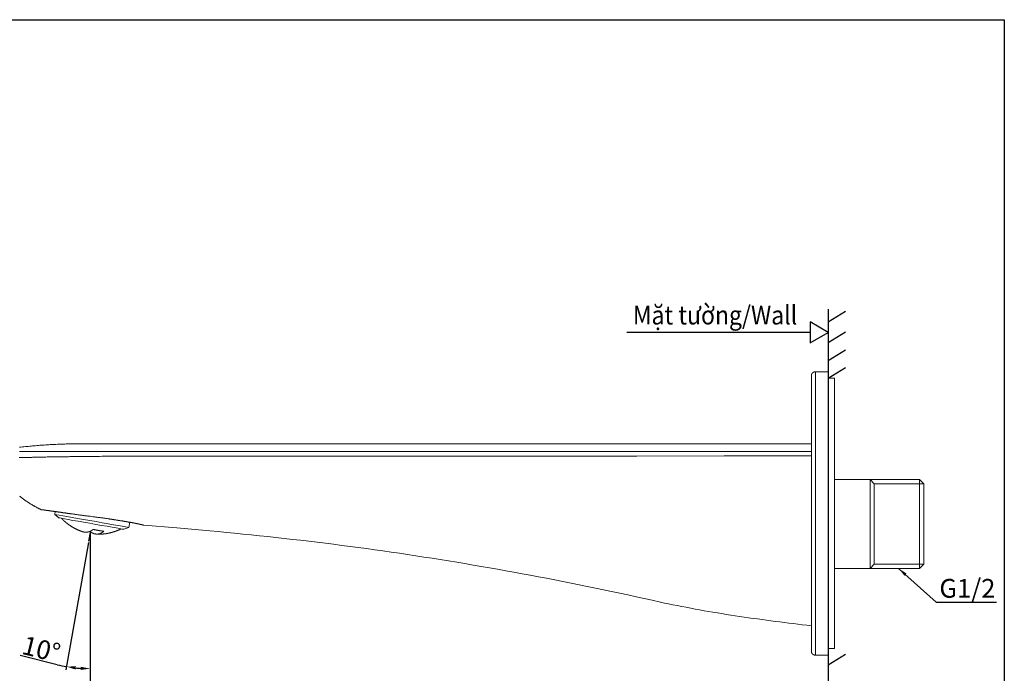
# Model space of a CAD drawing. Units: inches. Extents: x 6.9 to 87.7, y 222 to 280.4.
# Drawn here: x 35.2 to 87.7, y 243.2 to 278.1 of the extents above; entities that cross this region are included whole.
import ezdxf

# ---------------------------------------------------------------- set-up
doc = ezdxf.new("R2010")
doc.units = ezdxf.units.IN
doc.header["$MEASUREMENT"] = 0
doc.layers.add('图层 1', color=7, linetype='Continuous')
doc.styles.get("Standard").update_dxf_attribs({"font": 'arial.ttf'})
doc.dimstyles.get("Standard").update_dxf_attribs({"dimtxt": 1, "dimasz": 0.5, "dimexe": 0.18, "dimexo": 0.0625, "dimgap": 0.09, "dimtad": 3, "dimdec": 1, "dimdsep": 46, "dimtxsty": 'Standard', "dimcen": 0.09, "dimadec": 0, "dimazin": 0, "dimtfac": 1, "dimtdec": 1, "dimtofl": 0, "dimtmove": 0, "dimatfit": 3, "dimfxl": 1, "dimtolj": 1, "dimtzin": 0, "dimarcsym": 0})

# ---------------------------------------------------------------- blocks, each defined once
blk = doc.blocks.new('*D3')
at = {"color": 0, "lineweight": -2, "transparency": 16777216}
for p, q in [((38.975, 250.745), (38.975, 240.63)), ((78.345, 241.596), (78.345, 240.63)), ((39.475, 240.81), (77.845, 240.81))]:
    blk.add_line(p, q, dxfattribs=at)
at = {"color": 0, "transparency": 16777216}
for points in [[(39.475, 240.893), (39.475, 240.727), (38.975, 240.81)], [(77.845, 240.893), (77.845, 240.727), (78.345, 240.81)]]:
    blk.add_solid(points, dxfattribs=at)
at = {"layer": 'Defpoints', "color": 0, "transparency": 16777216}
for p in [(38.975, 250.807), (78.345, 241.658), (78.345, 240.81)]:
    blk.add_point(p, dxfattribs=at)
at = {"color": 0, "transparency": 16777216, "insert": (58.66, 241.411), "char_height": 1, "attachment_point": 5}
blk.add_mtext('\\A1;175', dxfattribs=at)
blk = doc.blocks.new('*D4')
at = {"color": 0, "lineweight": -2, "transparency": 16777216}
for p, q in [((38.883, 250.218), (37.684, 243.415)), ((38.975, 250.154), (38.975, 243.302)), ((37.226, 243.696), (35.239, 244.19))]:
    blk.add_line(p, q, dxfattribs=at)
for start, end in [(256.0527, 260), (263.9473, 266.0527)]:
    blk.add_arc((38.975, 250.741), 7.259, start, end, dxfattribs=at)
at = {"color": 0, "transparency": 16777216}
for points in [[(38.198, 243.44), (38.222, 243.605), (37.715, 243.592)], [(38.479, 243.582), (38.473, 243.416), (38.975, 243.482)]]:
    blk.add_solid(points, dxfattribs=at)
at = {"layer": 'Defpoints', "color": 0, "transparency": 16777216}
for p in [(38.975, 250.741), (38.975, 250.741), (38.894, 250.279), (38.975, 250.216), (38.553, 243.494)]:
    blk.add_point(p, dxfattribs=at)
at = {"color": 0, "transparency": 16777216, "insert": (36.377, 244.526), "char_height": 1, "attachment_point": 5, "rotation": 346.0527}
blk.add_mtext('\\A1;10°', dxfattribs=at)

msp = doc.modelspace()

# ---------------------------------------------------------------- linework, layer by layer
for p, q in [((78.345, 261.981), (79.273, 262.553)), ((77.375, 261.423), (67.604, 261.423)), ((78.345, 260.891), (79.273, 261.463)), ((78.345, 259.92), (79.273, 260.492)), ((78.345, 258.975), (79.273, 259.547)), ((38.975, 250.741), (38.894, 250.279)), ((38.975, 250.741), (38.975, 250.216)), ((78.345, 243.685), (79.273, 244.257))]:
    msp.add_line(p, q)
msp.add_lwpolyline([(78.345, 261.423), (77.375, 261.983), (77.375, 260.862)], close=True)
at = {"layer": '图层 1', "lineweight": 25}
msp.add_lwpolyline([(87.736, 224.459), (10.175, 224.459), (10.175, 278.111), (87.736, 278.111), (87.736, 224.459)], dxfattribs=at)
at = {"layer": '图层 1', "lineweight": 30}
msp.add_lwpolyline([(78.345, 262.668), (78.345, 240.56)], dxfattribs=at)
at = {"layer": '图层 1', "lineweight": 9}
for points in [[(77.668, 259.328), (77.663, 259.328), (77.658, 259.328), (77.653, 259.323), (77.648, 259.323), (77.643, 259.323), (77.638, 259.323), (77.634, 259.323), (77.629, 259.323), (77.624, 259.323), (77.619, 259.323), (77.619, 259.318), (77.614, 259.318), (77.609, 259.318), (77.604, 259.318), (77.599, 259.313), (77.594, 259.313), (77.589, 259.313), (77.584, 259.308), (77.579, 259.308), (77.574, 259.308), (77.574, 259.303), (77.569, 259.303), (77.564, 259.303), (77.564, 259.298), (77.559, 259.298), (77.554, 259.298), (77.554, 259.293), (77.549, 259.293), (77.544, 259.288), (77.539, 259.288), (77.539, 259.283), (77.534, 259.283), (77.534, 259.278), (77.529, 259.278), (77.524, 259.273), (77.519, 259.268), (77.514, 259.268), (77.514, 259.263), (77.509, 259.263), (77.509, 259.259), (77.504, 259.259), (77.504, 259.254), (77.499, 259.254), (77.499, 259.248), (77.494, 259.248), (77.494, 259.244), (77.489, 259.239), (77.489, 259.234), (77.484, 259.234), (77.484, 259.229), (77.479, 259.229), (77.479, 259.224), (77.474, 259.219), (77.474, 259.214), (77.469, 259.214), (77.469, 259.209), (77.469, 259.204), (77.464, 259.204), (77.464, 259.199), (77.464, 259.194), (77.459, 259.194), (77.459, 259.189), (77.459, 259.184), (77.454, 259.179), (77.454, 259.174), (77.454, 259.169), (77.449, 259.164), (77.449, 259.159), (77.449, 259.154), (77.449, 259.149), (77.444, 259.144), (77.444, 259.139), (77.444, 259.134), (77.444, 259.129), (77.444, 259.124), (77.444, 259.119), (77.444, 259.114), (77.444, 259.109), (77.444, 259.104), (77.444, 259.099)], [(77.444, 244.427), (77.444, 259.099)], [(78.345, 259.328), (77.668, 259.328)], [(77.668, 259.328), (77.668, 244.198)], [(78.684, 258.975), (78.345, 258.975)], [(78.684, 258.975), (78.684, 244.551)], [(38.64, 255.485), (38.48, 255.485), (38.406, 255.485), (38.326, 255.485), (38.246, 255.485), (38.172, 255.485), (38.092, 255.48), (38.012, 255.48), (37.938, 255.48), (37.858, 255.475), (37.779, 255.475), (37.704, 255.475), (37.624, 255.47), (37.545, 255.47), (37.47, 255.465), (37.39, 255.46), (37.311, 255.46), (37.236, 255.455), (37.156, 255.45), (37.077, 255.45), (37.002, 255.445), (36.922, 255.44), (36.848, 255.435), (36.768, 255.43), (36.689, 255.425), (36.614, 255.42), (36.534, 255.415), (36.455, 255.41), (36.38, 255.405), (36.3, 255.4), (36.226, 255.395), (36.146, 255.39), (36.066, 255.38), (35.992, 255.375), (35.912, 255.37), (35.838, 255.36), (35.758, 255.355), (35.678, 255.345), (35.604, 255.34), (35.524, 255.33), (35.449, 255.325), (35.37, 255.315), (35.29, 255.31), (35.215, 255.3)], [(40.247, 255.485), (40.043, 255.485), (39.844, 255.485), (39.64, 255.485), (39.441, 255.485), (39.341, 255.485), (39.242, 255.485), (39.038, 255.485), (38.938, 255.485), (38.839, 255.485), (38.739, 255.485), (38.64, 255.485)], [(40.247, 255.485), (77.444, 255.485)], [(40.227, 254.813), (39.923, 254.813), (39.769, 254.813), (39.62, 254.813), (39.471, 254.807), (39.316, 254.807), (39.167, 254.807), (39.018, 254.807), (38.868, 254.807), (38.714, 254.803), (38.565, 254.803), (38.49, 254.803), (38.415, 254.803), (38.341, 254.803), (38.271, 254.798), (38.196, 254.798), (38.122, 254.798), (38.047, 254.798), (37.973, 254.798), (37.903, 254.798), (37.828, 254.793), (37.754, 254.793), (37.679, 254.793), (37.609, 254.793), (37.535, 254.793), (37.465, 254.788), (37.39, 254.788), (37.321, 254.788), (37.246, 254.788), (37.176, 254.788), (37.102, 254.783), (37.032, 254.783), (36.962, 254.783), (36.888, 254.778), (36.818, 254.778), (36.748, 254.778), (36.679, 254.778), (36.609, 254.773), (36.539, 254.773), (36.47, 254.773), (36.4, 254.773), (36.33, 254.768), (36.265, 254.768), (36.231, 254.768), (36.196, 254.768), (36.161, 254.768), (36.131, 254.768), (36.096, 254.763), (36.062, 254.763), (36.032, 254.763), (35.997, 254.763), (35.967, 254.763), (35.932, 254.763), (35.902, 254.763), (35.867, 254.758), (35.838, 254.758), (35.803, 254.758), (35.773, 254.758), (35.738, 254.758), (35.708, 254.758), (35.678, 254.758), (35.648, 254.758), (35.614, 254.758), (35.584, 254.753), (35.554, 254.753), (35.524, 254.753), (35.494, 254.753), (35.464, 254.753), (35.434, 254.753), (35.404, 254.753), (35.375, 254.753), (35.345, 254.753), (35.315, 254.748), (35.285, 254.748), (35.255, 254.748), (35.225, 254.748), (35.2, 254.748)], [(35.22, 255.066), (35.245, 255.066), (35.275, 255.066), (35.3, 255.066), (35.33, 255.066), (35.36, 255.066), (35.385, 255.066), (35.414, 255.066), (35.444, 255.066), (35.474, 255.066), (35.499, 255.066), (35.529, 255.066), (35.559, 255.066), (35.589, 255.066), (35.618, 255.066), (35.648, 255.066), (35.678, 255.066), (35.708, 255.066), (35.738, 255.066), (35.768, 255.066), (35.798, 255.066), (35.832, 255.066), (35.862, 255.066), (35.892, 255.066), (35.922, 255.066), (35.952, 255.066), (35.987, 255.066), (36.017, 255.066), (36.047, 255.066), (36.081, 255.066), (36.111, 255.066), (36.146, 255.066), (36.176, 255.066), (36.211, 255.066), (36.241, 255.066), (36.275, 255.066), (36.305, 255.066), (36.375, 255.066), (36.44, 255.066), (36.504, 255.066), (36.574, 255.066), (36.644, 255.066), (36.709, 255.066), (36.778, 255.066), (36.848, 255.066), (36.912, 255.066), (36.982, 255.066), (37.052, 255.066), (37.122, 255.066), (37.191, 255.066), (37.261, 255.066), (37.331, 255.066), (37.4, 255.066), (37.47, 255.066), (37.54, 255.066), (37.609, 255.066), (37.754, 255.066), (37.893, 255.066), (38.037, 255.066), (38.112, 255.066), (38.181, 255.066), (38.251, 255.066), (38.326, 255.066), (38.396, 255.066), (38.47, 255.066), (38.54, 255.066), (38.615, 255.066), (38.759, 255.066), (38.903, 255.066), (39.053, 255.066), (39.197, 255.071), (39.346, 255.071), (39.491, 255.071), (39.635, 255.071), (39.784, 255.071), (39.928, 255.071), (40.078, 255.071), (40.227, 255.071)], [(40.227, 255.071), (41.392, 255.071), (42.561, 255.071), (43.726, 255.071), (44.89, 255.071), (47.22, 255.071), (49.544, 255.071), (58.846, 255.066), (68.142, 255.066), (77.444, 255.066)], [(77.444, 254.837), (72.791, 254.832), (68.142, 254.827), (58.841, 254.827), (49.544, 254.822), (47.22, 254.817), (44.89, 254.817), (43.726, 254.817), (42.561, 254.813), (41.392, 254.813), (40.227, 254.813)], [(83.212, 253.568), (78.684, 253.568)], [(80.575, 248.828), (80.575, 253.568)], [(80.575, 253.568), (80.799, 253.344)], [(83.437, 253.344), (80.799, 253.344)], [(80.799, 253.344), (80.799, 249.052)], [(83.437, 253.344), (83.212, 253.568)], [(83.212, 248.828), (83.212, 253.568)], [(83.437, 253.344), (83.437, 249.052)], [(35.215, 252.692), (35.24, 252.672), (35.26, 252.652), (35.285, 252.637), (35.31, 252.617), (35.33, 252.597), (35.355, 252.582), (35.38, 252.562), (35.4, 252.547), (35.424, 252.527), (35.449, 252.512), (35.474, 252.492), (35.494, 252.477), (35.519, 252.462), (35.544, 252.442), (35.569, 252.428), (35.594, 252.413), (35.614, 252.393), (35.638, 252.378), (35.663, 252.363), (35.688, 252.348), (35.713, 252.328), (35.738, 252.313), (35.763, 252.298), (35.788, 252.283), (35.813, 252.268), (35.838, 252.253), (35.862, 252.239), (35.887, 252.224), (35.912, 252.209), (35.937, 252.194), (35.962, 252.179), (35.987, 252.164), (36.012, 252.149), (36.037, 252.139), (36.062, 252.124), (36.086, 252.109), (36.111, 252.094), (36.136, 252.084), (36.161, 252.069), (36.191, 252.054), (36.216, 252.044), (36.241, 252.029), (36.265, 252.014), (36.29, 252.004), (36.315, 251.989), (36.345, 251.98), (36.37, 251.965)], [(39.933, 251.482), (39.894, 251.487), (39.859, 251.492), (39.819, 251.496), (39.779, 251.507), (39.739, 251.512), (39.7, 251.516), (39.66, 251.522), (39.625, 251.527), (39.585, 251.531), (39.545, 251.536), (39.505, 251.541), (39.466, 251.546), (39.426, 251.551), (39.386, 251.556), (39.346, 251.561), (39.306, 251.566), (39.267, 251.571), (39.227, 251.576), (39.187, 251.581), (39.147, 251.591), (39.063, 251.601), (38.983, 251.611), (38.943, 251.616), (38.903, 251.621), (38.863, 251.626), (38.824, 251.631), (38.784, 251.636), (38.744, 251.641), (38.704, 251.646), (38.664, 251.651), (38.625, 251.656), (38.585, 251.661), (38.545, 251.666), (38.505, 251.671), (38.47, 251.676), (38.43, 251.681), (38.391, 251.686), (38.351, 251.691), (38.316, 251.696), (38.276, 251.706), (38.236, 251.711), (38.196, 251.716), (38.162, 251.721), (38.122, 251.726), (38.087, 251.731), (38.047, 251.736), (38.027, 251.736), (38.012, 251.741), (37.993, 251.741), (37.973, 251.746), (37.958, 251.746), (37.938, 251.751), (37.918, 251.751), (37.903, 251.755), (37.883, 251.755), (37.868, 251.761), (37.848, 251.761), (37.828, 251.766), (37.813, 251.766), (37.793, 251.77), (37.779, 251.77), (37.759, 251.775), (37.744, 251.775), (37.724, 251.78), (37.709, 251.78), (37.694, 251.785), (37.674, 251.785), (37.659, 251.79), (37.639, 251.79), (37.624, 251.795), (37.609, 251.795), (37.589, 251.8), (37.574, 251.8), (37.56, 251.805), (37.54, 251.805), (37.525, 251.805), (37.51, 251.81), (37.49, 251.81), (37.46, 251.815), (37.445, 251.82), (37.43, 251.82), (37.41, 251.825), (37.395, 251.825), (37.38, 251.83), (37.365, 251.83), (37.351, 251.83), (37.336, 251.835), (37.321, 251.835), (37.306, 251.84), (37.286, 251.84), (37.271, 251.845), (37.256, 251.845), (37.241, 251.845), (37.231, 251.85), (37.216, 251.85), (37.201, 251.855), (37.186, 251.855), (37.171, 251.86), (37.156, 251.86), (37.141, 251.86), (37.131, 251.865), (37.117, 251.865), (37.102, 251.865), (37.087, 251.87), (37.077, 251.87), (37.062, 251.875), (37.047, 251.875), (37.037, 251.875), (37.022, 251.88), (37.007, 251.88), (36.997, 251.88), (36.982, 251.885), (36.972, 251.885), (36.957, 251.89), (36.947, 251.89), (36.932, 251.89), (36.922, 251.895), (36.912, 251.895), (36.897, 251.895), (36.888, 251.9), (36.873, 251.9), (36.863, 251.9), (36.853, 251.905), (36.843, 251.905), (36.828, 251.905), (36.818, 251.91), (36.808, 251.91), (36.798, 251.91), (36.788, 251.91), (36.773, 251.915), (36.763, 251.915), (36.753, 251.915), (36.743, 251.92), (36.734, 251.92), (36.723, 251.92), (36.714, 251.92), (36.704, 251.925), (36.694, 251.925), (36.684, 251.925), (36.674, 251.925), (36.669, 251.93), (36.659, 251.93), (36.649, 251.93), (36.639, 251.93), (36.634, 251.935), (36.624, 251.935), (36.614, 251.935), (36.604, 251.935), (36.599, 251.94), (36.589, 251.94), (36.584, 251.94), (36.574, 251.94), (36.569, 251.94), (36.559, 251.945), (36.554, 251.945), (36.544, 251.945), (36.539, 251.945), (36.529, 251.945), (36.524, 251.949), (36.519, 251.949), (36.514, 251.949), (36.504, 251.949), (36.5, 251.949), (36.494, 251.949), (36.49, 251.955), (36.48, 251.955), (36.475, 251.955), (36.47, 251.955), (36.465, 251.955), (36.46, 251.955), (36.455, 251.955), (36.45, 251.955), (36.445, 251.96), (36.44, 251.96), (36.435, 251.96), (36.43, 251.96), (36.425, 251.96), (36.42, 251.96), (36.415, 251.96), (36.41, 251.96), (36.41, 251.965), (36.405, 251.965), (36.4, 251.965), (36.395, 251.965), (36.39, 251.965), (36.385, 251.965), (36.38, 251.965), (36.375, 251.965), (36.37, 251.965)], [(37.117, 251.865), (37.092, 251.716)], [(37.092, 251.716), (37.311, 251.531)], [(41.043, 251.019), (41.033, 251.019), (40.974, 251.029), (40.859, 251.049), (40.69, 251.078), (40.481, 251.118), (40.227, 251.163), (39.938, 251.213), (39.625, 251.268), (39.296, 251.327), (38.963, 251.387), (38.63, 251.442), (38.311, 251.502), (38.012, 251.551), (37.744, 251.601), (37.515, 251.641), (37.331, 251.676), (37.196, 251.696), (37.117, 251.711), (37.092, 251.716)], [(40.775, 250.919), (40.76, 250.924), (40.685, 250.934), (40.556, 250.959), (40.372, 250.989), (40.147, 251.029), (39.884, 251.078), (39.59, 251.128), (39.277, 251.183), (38.958, 251.243), (38.644, 251.297), (38.341, 251.352), (38.062, 251.397), (37.813, 251.442), (37.614, 251.477), (37.455, 251.507), (37.355, 251.522), (37.311, 251.531)], [(37.45, 251.507), (37.455, 251.502), (37.465, 251.492), (37.47, 251.487), (37.475, 251.482), (37.48, 251.472), (37.49, 251.467), (37.495, 251.462), (37.5, 251.457), (37.51, 251.447), (37.515, 251.442), (37.52, 251.437), (37.525, 251.427), (37.535, 251.422), (37.54, 251.417), (37.545, 251.412), (37.554, 251.402), (37.56, 251.397), (37.564, 251.392), (37.574, 251.382), (37.579, 251.377), (37.584, 251.372), (37.594, 251.367), (37.599, 251.357), (37.604, 251.352), (37.614, 251.347), (37.619, 251.342), (37.629, 251.337), (37.634, 251.327), (37.639, 251.322), (37.649, 251.317), (37.654, 251.312), (37.664, 251.307), (37.669, 251.297), (37.674, 251.292), (37.684, 251.288), (37.689, 251.283), (37.699, 251.278), (37.704, 251.268), (37.709, 251.263), (37.719, 251.258), (37.724, 251.253), (37.734, 251.248), (37.739, 251.243), (37.749, 251.238), (37.754, 251.228), (37.759, 251.223), (37.769, 251.218), (37.774, 251.213), (37.784, 251.208), (37.789, 251.203), (37.798, 251.198), (37.803, 251.193), (37.813, 251.188), (37.818, 251.178), (37.828, 251.173), (37.833, 251.168), (37.843, 251.163), (37.848, 251.158), (37.858, 251.153), (37.863, 251.148), (37.873, 251.143), (37.878, 251.138), (37.888, 251.133), (37.893, 251.128), (37.903, 251.123), (37.908, 251.118), (37.918, 251.113), (37.923, 251.108), (37.933, 251.103), (37.938, 251.098), (37.948, 251.093), (37.953, 251.088), (37.963, 251.083), (37.968, 251.078), (37.978, 251.073), (37.988, 251.068), (37.993, 251.063), (38.003, 251.059), (38.007, 251.053), (38.017, 251.049), (38.022, 251.043), (38.032, 251.039), (38.042, 251.033), (38.047, 251.029), (38.057, 251.024), (38.062, 251.019), (38.072, 251.014), (38.077, 251.009), (38.087, 251.009), (38.097, 251.004), (38.102, 250.999), (38.112, 250.994), (38.117, 250.989), (38.127, 250.984), (38.137, 250.979), (38.142, 250.974), (38.152, 250.974), (38.162, 250.969), (38.167, 250.964), (38.177, 250.959), (38.181, 250.954), (38.192, 250.949), (38.201, 250.944), (38.206, 250.944), (38.216, 250.939), (38.226, 250.934), (38.231, 250.929), (38.241, 250.924), (38.251, 250.924), (38.256, 250.919), (38.266, 250.914), (38.276, 250.909), (38.281, 250.904), (38.291, 250.904), (38.301, 250.899), (38.306, 250.894), (38.316, 250.889), (38.326, 250.889), (38.331, 250.884), (38.341, 250.879), (38.351, 250.874), (38.356, 250.874), (38.366, 250.869), (38.376, 250.864), (38.381, 250.864), (38.391, 250.859), (38.401, 250.854), (38.406, 250.849), (38.415, 250.849), (38.425, 250.844), (38.435, 250.839), (38.44, 250.839), (38.45, 250.834), (38.46, 250.829), (38.465, 250.829), (38.475, 250.824), (38.485, 250.824), (38.495, 250.819), (38.5, 250.814), (38.51, 250.814), (38.52, 250.809), (38.53, 250.805), (38.535, 250.805), (38.545, 250.8), (38.555, 250.8), (38.56, 250.795), (38.57, 250.79), (38.58, 250.79), (38.59, 250.785), (38.595, 250.785), (38.605, 250.78), (38.615, 250.78)], [(39.933, 251.482), (39.958, 251.477), (39.988, 251.477), (40.013, 251.472), (40.038, 251.467), (40.063, 251.462), (40.088, 251.462), (40.113, 251.457), (40.138, 251.452), (40.162, 251.447), (40.187, 251.442), (40.212, 251.442), (40.237, 251.437), (40.262, 251.432), (40.287, 251.427), (40.312, 251.422), (40.332, 251.422), (40.357, 251.417), (40.382, 251.412), (40.406, 251.407), (40.426, 251.407), (40.451, 251.402), (40.476, 251.397), (40.496, 251.392), (40.521, 251.387), (40.546, 251.387), (40.565, 251.382), (40.59, 251.377), (40.61, 251.377), (40.635, 251.372), (40.655, 251.367), (40.68, 251.362), (40.7, 251.362), (40.725, 251.357), (40.735, 251.357), (40.745, 251.352), (40.755, 251.352), (40.765, 251.352), (40.78, 251.347), (40.79, 251.347), (40.8, 251.347), (40.809, 251.342), (40.819, 251.342), (40.829, 251.342), (40.839, 251.337), (40.849, 251.337), (40.859, 251.337), (40.874, 251.332), (40.884, 251.332), (40.894, 251.332), (40.904, 251.327), (40.914, 251.327), (40.924, 251.322), (40.934, 251.322), (40.944, 251.322), (40.954, 251.317), (40.964, 251.317), (40.974, 251.317), (40.984, 251.312), (40.994, 251.312), (41.004, 251.312), (41.009, 251.307), (41.019, 251.307), (41.028, 251.307), (41.038, 251.302), (41.048, 251.302), (41.058, 251.302), (41.068, 251.297), (41.078, 251.297), (41.088, 251.297), (41.093, 251.292), (41.103, 251.292), (41.113, 251.292), (41.123, 251.288), (41.133, 251.288), (41.143, 251.288), (41.148, 251.283), (41.158, 251.283), (41.168, 251.283), (41.178, 251.278), (41.183, 251.278), (41.193, 251.278), (41.203, 251.273), (41.213, 251.273), (41.217, 251.273), (41.227, 251.273), (41.237, 251.268), (41.242, 251.268), (41.252, 251.268), (41.262, 251.263), (41.267, 251.263), (41.277, 251.263), (41.287, 251.258), (41.292, 251.258), (41.302, 251.258), (41.307, 251.253), (41.317, 251.253), (41.327, 251.253), (41.332, 251.248), (41.342, 251.248), (41.347, 251.248), (41.357, 251.243), (41.362, 251.243), (41.372, 251.243), (41.377, 251.243), (41.387, 251.238), (41.392, 251.238), (41.402, 251.238), (41.407, 251.233), (41.417, 251.233), (41.422, 251.233), (41.432, 251.233), (41.437, 251.228), (41.441, 251.228), (41.451, 251.228), (41.457, 251.223), (41.461, 251.223), (41.471, 251.223), (41.476, 251.223), (41.481, 251.218), (41.491, 251.218), (41.496, 251.218), (41.501, 251.213), (41.511, 251.213), (41.516, 251.213), (41.521, 251.213), (41.526, 251.208), (41.536, 251.208), (41.541, 251.208), (41.546, 251.208), (41.551, 251.203), (41.556, 251.203), (41.566, 251.203), (41.571, 251.203), (41.576, 251.198), (41.581, 251.198), (41.586, 251.198), (41.591, 251.198), (41.596, 251.193), (41.601, 251.193), (41.611, 251.193), (41.616, 251.193), (41.621, 251.193), (41.626, 251.188), (41.631, 251.188), (41.636, 251.188), (41.641, 251.188), (41.646, 251.183), (41.651, 251.183), (41.656, 251.183), (41.661, 251.183), (41.665, 251.178), (41.67, 251.178), (41.675, 251.178), (41.68, 251.178), (41.685, 251.178), (41.69, 251.173), (41.695, 251.173), (41.7, 251.173), (41.705, 251.173), (41.71, 251.168), (41.715, 251.168), (41.72, 251.168), (41.725, 251.168), (41.73, 251.168), (41.735, 251.163), (41.74, 251.163), (41.745, 251.163), (41.75, 251.163), (41.755, 251.163), (41.755, 251.158), (41.76, 251.158), (41.765, 251.158), (41.77, 251.158), (41.775, 251.158), (41.775, 251.153), (41.78, 251.153), (41.785, 251.153), (41.79, 251.153), (41.795, 251.153), (41.8, 251.148), (41.805, 251.148), (41.81, 251.148), (41.815, 251.148), (41.82, 251.148), (41.82, 251.143), (41.825, 251.143), (41.83, 251.143), (41.835, 251.143)], [(40.775, 250.919), (41.043, 251.019)], [(41.043, 251.019), (41.093, 251.292)], [(69.82, 246.936), (69.606, 246.981), (69.392, 247.031), (68.959, 247.13), (68.526, 247.225), (68.093, 247.319), (67.66, 247.414), (67.227, 247.508), (66.794, 247.603), (66.361, 247.693), (65.928, 247.782), (65.495, 247.872), (65.062, 247.962), (64.629, 248.046), (64.191, 248.136), (63.758, 248.221), (63.325, 248.305), (62.887, 248.39), (62.454, 248.469), (62.021, 248.549), (61.583, 248.629), (61.15, 248.709), (60.712, 248.788), (60.279, 248.863), (59.841, 248.938), (59.403, 249.012), (58.97, 249.087), (58.532, 249.162), (58.094, 249.231), (57.656, 249.301), (57.223, 249.371), (56.785, 249.44), (56.347, 249.505), (55.909, 249.575), (55.471, 249.64), (55.033, 249.699), (54.595, 249.764), (54.157, 249.824), (53.72, 249.888), (53.282, 249.948), (52.844, 250.003), (52.401, 250.063), (51.963, 250.118), (51.525, 250.172), (51.087, 250.227), (50.644, 250.282), (50.206, 250.332), (49.768, 250.381), (49.325, 250.431), (48.887, 250.481), (48.449, 250.531), (48.006, 250.576), (47.568, 250.62), (47.125, 250.665), (46.687, 250.71), (46.244, 250.75), (45.801, 250.795), (45.363, 250.834), (43.596, 250.989), (41.835, 251.143)], [(38.615, 250.78), (38.62, 250.775), (38.625, 250.775), (38.63, 250.775), (38.635, 250.775), (38.64, 250.775), (38.644, 250.77), (38.649, 250.77), (38.654, 250.77), (38.659, 250.77), (38.664, 250.77), (38.669, 250.77), (38.674, 250.77), (38.674, 250.765), (38.679, 250.765), (38.684, 250.765), (38.689, 250.765), (38.694, 250.765), (38.699, 250.765), (38.704, 250.765), (38.709, 250.765), (38.714, 250.765), (38.719, 250.765), (38.724, 250.765), (38.729, 250.765), (38.734, 250.765), (38.739, 250.765), (38.744, 250.765), (38.749, 250.765), (38.754, 250.765), (38.759, 250.765), (38.764, 250.765), (38.769, 250.765), (38.774, 250.765), (38.779, 250.765), (38.784, 250.765), (38.789, 250.765), (38.794, 250.765), (38.799, 250.765), (38.804, 250.765), (38.809, 250.765), (38.814, 250.765), (38.819, 250.765), (38.819, 250.77), (38.824, 250.77), (38.829, 250.77), (38.833, 250.77), (38.839, 250.77), (38.843, 250.77), (38.849, 250.77), (38.853, 250.775), (38.858, 250.775), (38.863, 250.775), (38.868, 250.775), (38.873, 250.775), (38.878, 250.78), (38.883, 250.78), (38.888, 250.78), (38.893, 250.78), (38.898, 250.785), (38.903, 250.785), (38.908, 250.785), (38.913, 250.785), (38.918, 250.79), (38.923, 250.79), (38.928, 250.79), (38.933, 250.795), (38.938, 250.795), (38.943, 250.8), (38.948, 250.8), (38.953, 250.8), (38.958, 250.8), (38.958, 250.805), (38.963, 250.805), (38.968, 250.805), (38.973, 250.809), (38.978, 250.809), (38.983, 250.814), (38.988, 250.814), (38.993, 250.814), (38.993, 250.819), (38.998, 250.819), (39.003, 250.824), (39.008, 250.824), (39.013, 250.829), (39.018, 250.829), (39.023, 250.834), (39.028, 250.834), (39.033, 250.839), (39.038, 250.839), (39.038, 250.844), (39.043, 250.844), (39.048, 250.844), (39.053, 250.849), (39.058, 250.854), (39.063, 250.854), (39.063, 250.859), (39.068, 250.859), (39.073, 250.864), (39.077, 250.864), (39.077, 250.869), (39.083, 250.869), (39.087, 250.874), (39.092, 250.879), (39.097, 250.879), (39.097, 250.884), (39.102, 250.884), (39.107, 250.889), (39.112, 250.894), (39.117, 250.894), (39.117, 250.899), (39.122, 250.899), (39.127, 250.904), (39.127, 250.909), (39.132, 250.909), (39.137, 250.914)], [(38.968, 250.809), (38.973, 250.809), (38.978, 250.805), (38.983, 250.8), (38.988, 250.795), (38.993, 250.795), (38.993, 250.79), (38.998, 250.79), (38.998, 250.785), (39.003, 250.78), (39.008, 250.78), (39.008, 250.775), (39.013, 250.775), (39.018, 250.77), (39.023, 250.77), (39.028, 250.765), (39.033, 250.76), (39.038, 250.76), (39.038, 250.755), (39.043, 250.755), (39.048, 250.75), (39.053, 250.745), (39.058, 250.745), (39.063, 250.74), (39.068, 250.74), (39.068, 250.735), (39.073, 250.735), (39.077, 250.73), (39.083, 250.73), (39.087, 250.725), (39.092, 250.725), (39.097, 250.72), (39.102, 250.72), (39.107, 250.715), (39.112, 250.715), (39.117, 250.71), (39.122, 250.71), (39.127, 250.705), (39.132, 250.705), (39.137, 250.705), (39.137, 250.7), (39.142, 250.7), (39.147, 250.7), (39.152, 250.7), (39.152, 250.695), (39.157, 250.695), (39.162, 250.695), (39.167, 250.69), (39.172, 250.69), (39.177, 250.69), (39.182, 250.685), (39.187, 250.685), (39.192, 250.685), (39.197, 250.685), (39.202, 250.68), (39.207, 250.68), (39.212, 250.68), (39.217, 250.68), (39.222, 250.675), (39.227, 250.675), (39.232, 250.675), (39.237, 250.675), (39.242, 250.67), (39.247, 250.67), (39.252, 250.67), (39.257, 250.67), (39.262, 250.67), (39.267, 250.67), (39.272, 250.67), (39.277, 250.665), (39.281, 250.665), (39.286, 250.665), (39.291, 250.665), (39.296, 250.665), (39.301, 250.665), (39.306, 250.665), (39.311, 250.665), (39.316, 250.665), (39.321, 250.665), (39.326, 250.665), (39.331, 250.665), (39.336, 250.665), (39.341, 250.665), (39.346, 250.665), (39.351, 250.665), (39.356, 250.665), (39.361, 250.665), (39.366, 250.665), (39.371, 250.665), (39.376, 250.665), (39.381, 250.665), (39.386, 250.665), (39.391, 250.665), (39.396, 250.665), (39.401, 250.665), (39.406, 250.67), (39.411, 250.67), (39.416, 250.67), (39.421, 250.67), (39.426, 250.67), (39.431, 250.67), (39.436, 250.675), (39.441, 250.675), (39.446, 250.675), (39.451, 250.675), (39.456, 250.675), (39.461, 250.68), (39.466, 250.68), (39.471, 250.68), (39.476, 250.68), (39.481, 250.685), (39.486, 250.685), (39.491, 250.685), (39.495, 250.69), (39.501, 250.69), (39.505, 250.69), (39.511, 250.695), (39.515, 250.695), (39.52, 250.695), (39.525, 250.7), (39.53, 250.7), (39.535, 250.705), (39.54, 250.705), (39.545, 250.705), (39.545, 250.71), (39.55, 250.71), (39.555, 250.71), (39.56, 250.71), (39.56, 250.715), (39.565, 250.715), (39.57, 250.72), (39.575, 250.72), (39.58, 250.725), (39.585, 250.725), (39.59, 250.73), (39.595, 250.73), (39.6, 250.735), (39.605, 250.735), (39.61, 250.74), (39.615, 250.745), (39.62, 250.745), (39.62, 250.75), (39.625, 250.75), (39.63, 250.75), (39.635, 250.755), (39.64, 250.76), (39.645, 250.76), (39.645, 250.765), (39.65, 250.765), (39.65, 250.77), (39.655, 250.77), (39.66, 250.775), (39.665, 250.78), (39.67, 250.78), (39.67, 250.785), (39.675, 250.785), (39.68, 250.79), (39.685, 250.795), (39.69, 250.8), (39.695, 250.8), (39.695, 250.805), (39.7, 250.805), (39.7, 250.809), (39.705, 250.814), (39.71, 250.814)], [(39.71, 250.814), (39.675, 250.819), (39.655, 250.819), (39.64, 250.824), (39.625, 250.824), (39.615, 250.829), (39.605, 250.829), (39.595, 250.829), (39.59, 250.829), (39.58, 250.834), (39.57, 250.834), (39.565, 250.834), (39.555, 250.834), (39.545, 250.839), (39.535, 250.839), (39.53, 250.839), (39.52, 250.839), (39.511, 250.844), (39.501, 250.844), (39.495, 250.844), (39.486, 250.844), (39.476, 250.849), (39.466, 250.849), (39.461, 250.849), (39.451, 250.854), (39.441, 250.854), (39.431, 250.854), (39.421, 250.859), (39.416, 250.859), (39.406, 250.859), (39.396, 250.864), (39.386, 250.864), (39.376, 250.864), (39.371, 250.869), (39.361, 250.869), (39.351, 250.869), (39.341, 250.874), (39.331, 250.874), (39.321, 250.874), (39.316, 250.879), (39.306, 250.879), (39.296, 250.884), (39.286, 250.884), (39.277, 250.884), (39.267, 250.889), (39.262, 250.889), (39.252, 250.889), (39.242, 250.894), (39.232, 250.894), (39.212, 250.899), (39.192, 250.904), (39.177, 250.909), (39.137, 250.914)], [(39.291, 250.66), (39.301, 250.66), (39.311, 250.655), (39.321, 250.655), (39.331, 250.655), (39.336, 250.655), (39.346, 250.655), (39.356, 250.655), (39.366, 250.655), (39.376, 250.655), (39.386, 250.655), (39.391, 250.655), (39.401, 250.655), (39.411, 250.655), (39.421, 250.655), (39.431, 250.655), (39.441, 250.655), (39.446, 250.655), (39.456, 250.655), (39.466, 250.655), (39.476, 250.655), (39.486, 250.655), (39.495, 250.655), (39.501, 250.655), (39.511, 250.655), (39.52, 250.655), (39.53, 250.655), (39.54, 250.66), (39.55, 250.66), (39.555, 250.66), (39.565, 250.66), (39.575, 250.66), (39.585, 250.66), (39.595, 250.66), (39.605, 250.66), (39.61, 250.66), (39.62, 250.665), (39.63, 250.665), (39.64, 250.665), (39.65, 250.665), (39.66, 250.665), (39.665, 250.665), (39.675, 250.665), (39.685, 250.67), (39.695, 250.67), (39.705, 250.67), (39.715, 250.67), (39.72, 250.67), (39.729, 250.675), (39.739, 250.675), (39.749, 250.675), (39.759, 250.675), (39.769, 250.68), (39.774, 250.68), (39.784, 250.68), (39.794, 250.68), (39.804, 250.685), (39.814, 250.685), (39.819, 250.685), (39.829, 250.685), (39.839, 250.69), (39.849, 250.69), (39.859, 250.69), (39.864, 250.69), (39.874, 250.695), (39.884, 250.695), (39.894, 250.695), (39.904, 250.7), (39.913, 250.7), (39.918, 250.7), (39.928, 250.705), (39.938, 250.705), (39.948, 250.705), (39.958, 250.71), (39.963, 250.71), (39.973, 250.715), (39.983, 250.715), (39.993, 250.715), (39.998, 250.72), (40.008, 250.72), (40.018, 250.725), (40.028, 250.725), (40.038, 250.725), (40.043, 250.73), (40.053, 250.73), (40.063, 250.735), (40.073, 250.735), (40.083, 250.74), (40.088, 250.74), (40.098, 250.74), (40.108, 250.745), (40.118, 250.745), (40.123, 250.75), (40.132, 250.75), (40.142, 250.755), (40.152, 250.755), (40.162, 250.76), (40.167, 250.76), (40.177, 250.765), (40.187, 250.765), (40.197, 250.77), (40.202, 250.77), (40.212, 250.775), (40.222, 250.775), (40.232, 250.78), (40.237, 250.785), (40.247, 250.785), (40.257, 250.79), (40.267, 250.79), (40.272, 250.795), (40.282, 250.795), (40.292, 250.8), (40.302, 250.805), (40.307, 250.805), (40.317, 250.809), (40.327, 250.809), (40.332, 250.814), (40.342, 250.819), (40.352, 250.819), (40.362, 250.824), (40.366, 250.829), (40.376, 250.829), (40.386, 250.834), (40.391, 250.839), (40.401, 250.839), (40.411, 250.844), (40.421, 250.849), (40.426, 250.849), (40.436, 250.854), (40.446, 250.859), (40.451, 250.859), (40.461, 250.864), (40.471, 250.869), (40.476, 250.869), (40.486, 250.874), (40.496, 250.879), (40.506, 250.884), (40.511, 250.884), (40.521, 250.889), (40.531, 250.894), (40.536, 250.899), (40.546, 250.899), (40.556, 250.904), (40.561, 250.909), (40.57, 250.914), (40.58, 250.914), (40.585, 250.919), (40.595, 250.924), (40.605, 250.929), (40.61, 250.934), (40.62, 250.934), (40.625, 250.939), (40.635, 250.944)], [(80.799, 249.052), (80.575, 248.828)], [(83.437, 249.052), (80.799, 249.052)], [(83.212, 248.828), (83.437, 249.052)], [(78.684, 248.828), (83.212, 248.828)], [(77.444, 245.776), (77.199, 245.803), (76.962, 245.83), (76.724, 245.857), (76.486, 245.884), (76.241, 245.911), (76.004, 245.947), (75.766, 245.974), (75.529, 246.001), (75.291, 246.037), (75.053, 246.064), (74.816, 246.1), (74.571, 246.136), (74.333, 246.163), (74.096, 246.199), (73.858, 246.234), (73.62, 246.271), (73.383, 246.307), (73.145, 246.342), (72.908, 246.378), (72.67, 246.424), (72.433, 246.46), (72.195, 246.496), (71.958, 246.541), (71.72, 246.577), (71.482, 246.622), (71.245, 246.666), (71.008, 246.712), (70.77, 246.756), (70.532, 246.801), (70.295, 246.846), (70.058, 246.891), (69.82, 246.936)], [(69.82, 246.936), (69.83, 246.936)], [(72.492, 246.418), (72.487, 246.418)], [(77.444, 244.427), (77.444, 244.422), (77.444, 244.417), (77.444, 244.412), (77.444, 244.407), (77.444, 244.402), (77.444, 244.397), (77.444, 244.392), (77.444, 244.387), (77.444, 244.382), (77.449, 244.377), (77.449, 244.372), (77.449, 244.367), (77.449, 244.362), (77.454, 244.357), (77.454, 244.352), (77.454, 244.347), (77.459, 244.342), (77.459, 244.337), (77.459, 244.332), (77.464, 244.332), (77.464, 244.327), (77.464, 244.322), (77.469, 244.322), (77.469, 244.317), (77.469, 244.312), (77.474, 244.312), (77.474, 244.307), (77.479, 244.302), (77.479, 244.297), (77.484, 244.297), (77.484, 244.292), (77.489, 244.292), (77.489, 244.287), (77.494, 244.282), (77.494, 244.277), (77.499, 244.277), (77.499, 244.272), (77.504, 244.272), (77.504, 244.267), (77.509, 244.267), (77.509, 244.262), (77.514, 244.262), (77.514, 244.257), (77.519, 244.257), (77.524, 244.252), (77.529, 244.247), (77.534, 244.247), (77.534, 244.242), (77.539, 244.242), (77.539, 244.237), (77.544, 244.237), (77.549, 244.232), (77.554, 244.232), (77.554, 244.227), (77.559, 244.227), (77.564, 244.227), (77.564, 244.223), (77.569, 244.223), (77.574, 244.223), (77.574, 244.218), (77.579, 244.218), (77.584, 244.218), (77.589, 244.213), (77.594, 244.213), (77.599, 244.213), (77.604, 244.208), (77.609, 244.208), (77.614, 244.208), (77.619, 244.208), (77.619, 244.203), (77.624, 244.203), (77.629, 244.203), (77.634, 244.203), (77.638, 244.203), (77.643, 244.203), (77.648, 244.203), (77.653, 244.203), (77.658, 244.203), (77.663, 244.198), (77.668, 244.198)], [(77.668, 244.198), (78.345, 244.198)], [(78.345, 244.551), (78.684, 244.551)]]:
    msp.add_lwpolyline(points, dxfattribs=at)

# ---------------------------------------------------------------- texts
at = {"char_height": 1, "attachment_point": 1}
for s, width, insert in [('{\\W0.9;Mặt tường/\\fArial|b0|i1|c0|p34;Wall}', 9.89868, (67.924, 262.847)), ('G1/2', 2.58627, (84.272, 248.269))]:
    msp.add_mtext_dynamic_manual_height_columns(s, width=width, gutter_width=1, heights=[0], dxfattribs=dict(at, insert=insert))

# ---------------------------------------------------------------- dimensions: what is measured, and where the dimension line sits
dim = msp.add_angular_dim_2l(base=(38.553, 243.494), line1=((38.975, 250.741), (38.894, 250.279)), line2=((38.975, 250.741), (38.975, 250.216)), dimstyle='Standard')
dim.commit()
dim.dimension.update_dxf_attribs({"geometry": '*D4', "text_midpoint": (36.377, 244.526)})
dim = msp.add_linear_dim(base=(78.345, 240.81), p1=(38.975, 250.807), p2=(78.345, 241.658), text='175', dimstyle='Standard')
dim.commit()
dim.dimension.update_dxf_attribs({"geometry": '*D3', "text_midpoint": (58.66, 241.411)})

# ---------------------------------------------------------------- leaders
msp.add_leader([(82.098, 248.828), (84.106, 247.036), (87.314, 247.036)], dimstyle='Standard', override={"dimgap": 0.09, "dimtad": 0})

doc.saveas('drawing.dxf')
